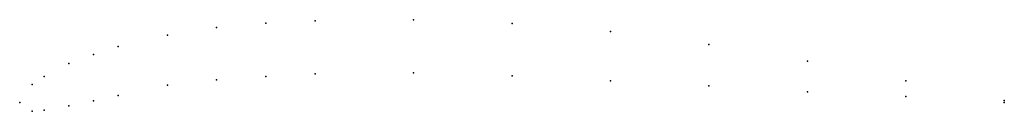
# Model space of a CAD drawing. Units: metres. Extents: x 0 to 1, y -0.01 to 0.08.
import ezdxf

# ---------------------------------------------------------------- set-up
doc = ezdxf.new("R2010")
doc.units = ezdxf.units.M

msp = doc.modelspace()

# ---------------------------------------------------------------- linework, layer by layer
for p in [(0.25, 0.0805), (0.3, 0.083), (0.4, 0.084), (0.5, 0.08), (0.2, 0.076), (0.6, 0.072), (0.15, 0.0685), (0.1, 0.057), (0.7, 0.059), (0.075, 0.04875), (0.8, 0.042), (0.05, 0.0395), (0.4, 0.03), (0.025, 0.02625), (0.2, 0.023), (0.25, 0.0265), (0.3, 0.029), (0.5, 0.027), (0.6, 0.022), (0.9, 0.022), (0.0125, 0.01813), (0.15, 0.0175), (0.7, 0.017), (0.8, 0.011), (0, 0), (0, 0), (0.075, 0.00175), (0.1, 0.007), (0.9, 0.006), (1, 0.002), (1, 0), (0.0125, -0.00887), (0.025, -0.00775), (0.05, -0.0035)]:
    msp.add_point(p)

doc.saveas('drawing.dxf')
